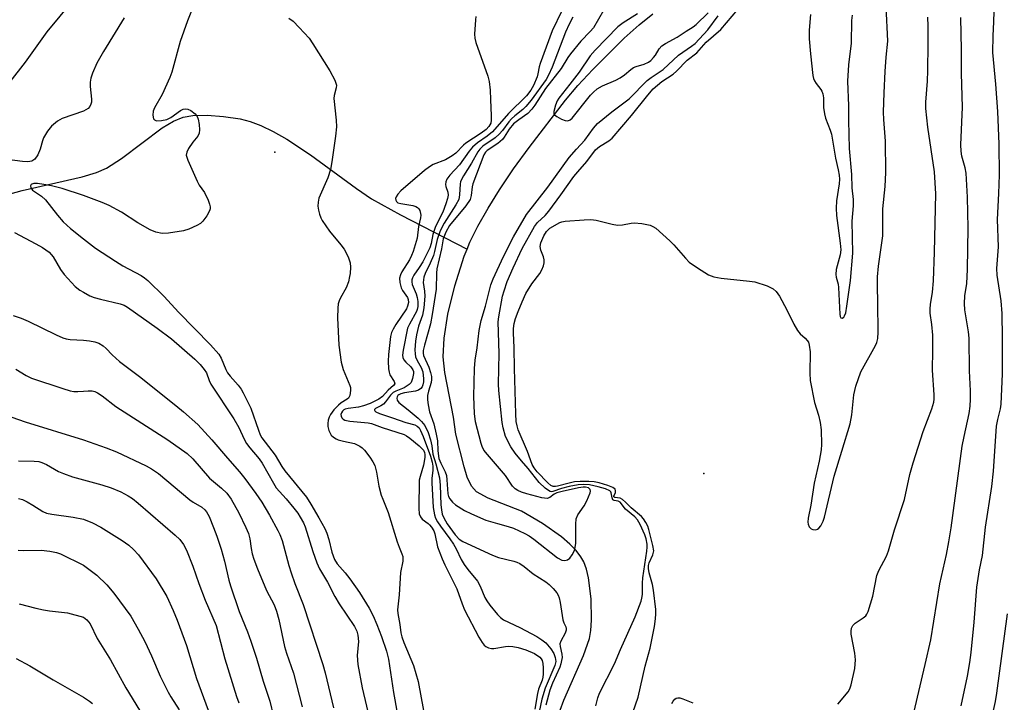
# Model space of a CAD drawing. Units: inches. Extents: x 1225767 to 1231767, y 525456 to 529457.
# Drawn here: x 1229983 to 1230245, y 526305 to 526487 of the extents above; entities that cross this region are included whole.
import ezdxf

# ---------------------------------------------------------------- set-up
doc = ezdxf.new("R2010")
doc.units = ezdxf.units.IN
doc.header["$MEASUREMENT"] = 0
for name, color, linetype in [('ELEV-Spot Elevation', 7, 'Continuous'), ('HYDRO-Single Line Stream', 4, 'Continuous'), ('Undefined', 1, 'Continuous')]:
    doc.layers.add(name, color=color, linetype=linetype)

msp = doc.modelspace()

# ---------------------------------------------------------------- linework, layer by layer
at = {"layer": 'ELEV-Spot Elevation'}
for p in [(1230051.03, 526451.88, 323.44), (1230165.24, 526366.3, 319.63)]:
    msp.add_point(p, dxfattribs=at)
at = {"layer": 'HYDRO-Single Line Stream'}
for points in [[(1230102.21, 526426.04), (1230102.96, 526427.9), (1230105.07, 526432.19), (1230107.78, 526436.98), (1230110.85, 526441.88), (1230114.6, 526447.44), (1230118.71, 526453.15), (1230128.41, 526465.67), (1230131.72, 526469.57), (1230135.68, 526473.9), (1230144.06, 526482.2), (1230148.08, 526485.76), (1230151.68, 526488.68)], [(1229980.47, 526440.78), (1229983.67, 526441.65), (1229999.73, 526445.28), (1230003.49, 526446.46), (1230006.18, 526447.62), (1230010.13, 526450.14), (1230020.99, 526458.32), (1230024.04, 526460.16), (1230026.55, 526461.19), (1230029.14, 526461.61), (1230032.96, 526461.69), (1230037.34, 526461.39), (1230041.76, 526460.76), (1230044.45, 526460.06), (1230047.27, 526458.98), (1230050.52, 526457.41), (1230054.17, 526455.32), (1230060.49, 526451.16), (1230072.79, 526442.16), (1230076.74, 526439.48), (1230084.45, 526435.16), (1230102.21, 526426.04)], [(1230127.03, 526303.31), (1230127.94, 526306.02), (1230133.24, 526317.88), (1230134.78, 526322.39), (1230135.14, 526324.5), (1230135.37, 526327.24), (1230135.28, 526332.99), (1230134.56, 526338.58), (1230134, 526340.87), (1230133.31, 526342.78), (1230132.53, 526344.15), (1230131.22, 526345.84), (1230129.57, 526347.54), (1230127.32, 526349.48), (1230122.32, 526353.05), (1230116.66, 526356.27), (1230107.83, 526359.76), (1230104.73, 526361.41), (1230103.38, 526362.94), (1230102.25, 526365.35), (1230101.42, 526368.08), (1230099.23, 526376.81), (1230098.63, 526381.33), (1230096.32, 526393.25), (1230095.83, 526397.39), (1230096.06, 526402.35), (1230097.12, 526408.72), (1230098.98, 526416.25), (1230101.46, 526424.17), (1230102.21, 526426.04)]]:
    msp.add_lwpolyline(points, dxfattribs=at)
at = {"layer": 'Undefined'}
for points, elevation in [([(1230000, 526495.71), (1229997.37, 526492.63), (1229993.76, 526488.05), (1229990.3, 526483.9), (1229984.52, 526475.79), (1229976.84, 526466.11)], 328), ([(1230029.19, 526490.35), (1230027.76, 526486.82), (1230025.82, 526481.3), (1230023.53, 526473.16), (1230023.06, 526471.77), (1230020.96, 526467.24), (1230018.93, 526463.69), (1230018.61, 526462.82), (1230018.54, 526461.75), (1230018.7, 526460.78), (1230018.92, 526460.44), (1230019.53, 526460.22), (1230020.86, 526460.26), (1230022.23, 526460.59), (1230023.26, 526461.13), (1230025.89, 526462.94), (1230026.62, 526463.29), (1230027.11, 526463.4), (1230027.85, 526463.3), (1230028.6, 526462.92), (1230029.74, 526462.03), (1230030.28, 526461.38), (1230030.57, 526460.61), (1230030.82, 526459.2), (1230030.94, 526457.85), (1230030.85, 526456.91), (1230030.46, 526456.08), (1230029.18, 526454.55), (1230028.04, 526452.84), (1230027.53, 526451.83), (1230027.42, 526451.06), (1230027.81, 526449.73), (1230030.33, 526444.11), (1230030.88, 526443.09), (1230032.27, 526441.14), (1230033.23, 526439.1), (1230033.63, 526438.06), (1230033.8, 526437.28), (1230033.75, 526436.76), (1230033.57, 526436.24), (1230032.86, 526434.95), (1230031.85, 526433.48), (1230031.23, 526432.89), (1230030.23, 526432.32), (1230028.07, 526431.38), (1230026.68, 526430.95), (1230022.67, 526430.29), (1230020.97, 526430.21), (1230019.32, 526430.55), (1230017.76, 526431.22), (1230014.54, 526433.06), (1230010.12, 526435.92), (1230006.92, 526437.7), (1230005.01, 526438.5), (1230000, 526440.31)], 324), ([(1230138.53, 526489.56), (1230135.85, 526484.98), (1230134.97, 526483.95), (1230132.49, 526481.44), (1230129.74, 526478.03), (1230129.07, 526477.07), (1230127.29, 526474.1), (1230123.06, 526468.81), (1230120.28, 526464.39), (1230119.47, 526463.27), (1230118.37, 526462.2), (1230115.98, 526460.5), (1230114.61, 526459.37), (1230113.45, 526458.03), (1230112.07, 526455.87), (1230111.6, 526455.26), (1230110.37, 526454.21), (1230107.58, 526452.3), (1230107.12, 526451.83), (1230106.71, 526451.18), (1230103.72, 526443.44), (1230103.54, 526442.62), (1230103.33, 526440.29), (1230103, 526439.27), (1230101.83, 526437.58), (1230097.55, 526432.3), (1230096.59, 526430.58), (1230095.86, 526428.81), (1230095.4, 526426.09), (1230094.18, 526420.85), (1230094.08, 526419.67), (1230093.96, 526415.42), (1230092.93, 526408.61), (1230092.42, 526406.19), (1230090.85, 526400.48), (1230090.53, 526399.1), (1230090.49, 526398.37), (1230090.59, 526397.73), (1230092.04, 526394.64), (1230092.48, 526393.25), (1230092.7, 526392.12), (1230092.7, 526391.36), (1230092.6, 526390.59), (1230091.94, 526388.25), (1230091.7, 526387.12), (1230091.66, 526385.97), (1230091.8, 526384.57), (1230092.24, 526382.72), (1230093.31, 526379.54), (1230093.98, 526376.8), (1230094.29, 526375.03), (1230094.4, 526372.38), (1230094.72, 526370.34), (1230095.2, 526369.03), (1230096.34, 526366.74), (1230096.69, 526365.77), (1230096.85, 526364.65), (1230097.11, 526360.94), (1230097.27, 526360.24), (1230097.61, 526359.55), (1230098.29, 526358.69), (1230099.15, 526357.98), (1230101.54, 526356.49), (1230103.38, 526355.57), (1230107.22, 526353.94), (1230110.32, 526352.97), (1230113.17, 526352.23), (1230114.53, 526351.8), (1230117.61, 526350.35), (1230118.73, 526349.7), (1230120, 526348.82), (1230126.33, 526343.87), (1230127.48, 526343.23), (1230128.2, 526343.13), (1230128.96, 526343.36), (1230129.6, 526343.82), (1230130.22, 526344.63), (1230130.81, 526345.83), (1230131.03, 526346.61), (1230131.16, 526347.74), (1230131.17, 526352.87), (1230131.29, 526354.25), (1230131.72, 526355.28), (1230133.38, 526357.71), (1230134.07, 526359.02), (1230134.96, 526361.16), (1230135.06, 526361.65), (1230135.01, 526362.07), (1230134.53, 526362.48), (1230133.79, 526362.7), (1230133.1, 526362.71), (1230131.92, 526362.53), (1230127.5, 526361.54), (1230126.08, 526361.15), (1230125.38, 526360.83), (1230124.26, 526359.9), (1230123.54, 526359.7), (1230122.14, 526359.88), (1230118.09, 526360.89), (1230116.71, 526361.34), (1230115.69, 526361.81), (1230115.05, 526362.26), (1230114.32, 526362.98), (1230112.4, 526365.79), (1230107.61, 526371.4), (1230106.71, 526372.57), (1230106.22, 526373.49), (1230105.92, 526374.29), (1230104.44, 526380.07), (1230104.16, 526382.3), (1230104, 526386.84), (1230104.21, 526394.26), (1230104.37, 526396.53), (1230104.87, 526399.75), (1230105.43, 526404.38), (1230105.99, 526407.06), (1230107.11, 526410.88), (1230108.56, 526416.56), (1230109.17, 526418.1), (1230111.87, 526424.06), (1230114.61, 526429.3), (1230118.05, 526435.31), (1230123.71, 526442.58), (1230129.43, 526450.44), (1230131.35, 526452.67), (1230133.58, 526455.04), (1230135.92, 526458.28), (1230136.96, 526459.46), (1230140.75, 526462.63), (1230145.36, 526466.03), (1230146.39, 526467.03), (1230149.16, 526470.01), (1230150.16, 526470.95), (1230151.22, 526471.75), (1230154.4, 526473.9), (1230158.49, 526477.68), (1230161.99, 526480.06), (1230162.92, 526480.83), (1230166.29, 526484.45), (1230169.08, 526488.12)], 314), ([(1230136.46, 526304.51), (1230137.03, 526306.56), (1230137.49, 526307.87), (1230141.43, 526315.61), (1230143.05, 526319.47), (1230147, 526328.14), (1230148.57, 526332.31), (1230148.79, 526333.12), (1230148.92, 526334.14), (1230148.92, 526337.1), (1230149.02, 526338.53), (1230150.08, 526345.63), (1230150.18, 526346.67), (1230150.17, 526347.47), (1230149.91, 526348.91), (1230149.56, 526350.03), (1230148.35, 526352.71), (1230147.62, 526353.96), (1230146.85, 526354.79), (1230144.38, 526356.85), (1230142.97, 526358.68), (1230142.47, 526358.98), (1230141.39, 526359.12), (1230141.05, 526359.34), (1230140.82, 526359.87), (1230140.62, 526361.16), (1230140.5, 526361.42), (1230140.19, 526361.73), (1230139.09, 526362.26), (1230137.13, 526362.79), (1230134.81, 526363.28), (1230133.17, 526363.39), (1230131.76, 526363.28), (1230129.41, 526362.85), (1230127.39, 526362.36), (1230125.03, 526361.54), (1230124.72, 526361.48), (1230124.3, 526361.57), (1230123.65, 526361.93), (1230122.99, 526362.41), (1230121.41, 526363.9), (1230118.48, 526367.69), (1230116.7, 526369.66), (1230114.98, 526371.71), (1230113.85, 526373.39), (1230112.4, 526376.18), (1230111.78, 526378.47), (1230111.55, 526379.92), (1230110.62, 526388.4), (1230110.59, 526390.13), (1230110.74, 526398.24), (1230110.5, 526406.66), (1230110.65, 526408.05), (1230111.68, 526413.57), (1230112.05, 526414.95), (1230112.89, 526417.39), (1230114.45, 526421.03), (1230116.92, 526426.18), (1230120.16, 526432.07), (1230120.97, 526433.17), (1230122.99, 526435.03), (1230124.01, 526436.17), (1230127.21, 526440.52), (1230130.61, 526445.35), (1230131.67, 526446.67), (1230134.11, 526449.42), (1230136.41, 526452.49), (1230137.45, 526453.41), (1230139.93, 526454.85), (1230140.85, 526455.63), (1230146.03, 526461.66), (1230150.38, 526467.08), (1230151.79, 526468.69), (1230154.09, 526470.69), (1230157.09, 526472.67), (1230157.95, 526473.45), (1230160.79, 526476.33), (1230163.43, 526478.32), (1230165.85, 526481.19), (1230169.75, 526484.52), (1230174.31, 526489.87)], 316), ([(1230145.64, 526300.64), (1230147.74, 526306.76), (1230149.66, 526315.07), (1230150.93, 526319.85), (1230152.1, 526325.62), (1230152.43, 526327.65), (1230152.52, 526329), (1230152.48, 526330.11), (1230151.86, 526335.3), (1230151.6, 526336.75), (1230150.7, 526339.87), (1230150.51, 526341), (1230150.54, 526341.81), (1230150.69, 526342.56), (1230151.72, 526344.71), (1230151.91, 526345.7), (1230151.71, 526347.12), (1230150.63, 526351.44), (1230150.35, 526352.28), (1230149.84, 526353.31), (1230149.21, 526354.27), (1230148.62, 526354.91), (1230145.94, 526357.17), (1230144.43, 526358.68), (1230143.61, 526359.36), (1230142.94, 526359.73), (1230141.53, 526359.96), (1230141.31, 526360.08), (1230141.28, 526360.33), (1230141.71, 526361.3), (1230141.76, 526361.73), (1230141.62, 526362.13), (1230141.05, 526362.59), (1230139.71, 526363.13), (1230137.41, 526363.84), (1230136.09, 526364.06), (1230134.67, 526364.16), (1230132.29, 526364.15), (1230130.81, 526364.06), (1230129.36, 526363.78), (1230126.3, 526362.93), (1230125.76, 526362.85), (1230125.15, 526362.87), (1230124.49, 526363.15), (1230123.69, 526363.8), (1230120.87, 526366.76), (1230120.05, 526367.8), (1230119.55, 526368.74), (1230118.31, 526372.17), (1230115.85, 526377.95), (1230115.52, 526379.01), (1230115.32, 526380.12), (1230115.19, 526382.2), (1230114.83, 526394.27), (1230114.75, 526399.75), (1230114.57, 526403.78), (1230114.58, 526404.9), (1230114.72, 526406.21), (1230115.07, 526407.56), (1230115.78, 526409.47), (1230116.84, 526412), (1230117.88, 526414.2), (1230119.45, 526416.78), (1230121.61, 526419.54), (1230122.13, 526420.56), (1230122.54, 526421.63), (1230122.75, 526422.44), (1230122.76, 526423.23), (1230122.54, 526424), (1230121.81, 526425.81), (1230121.65, 526426.77), (1230121.84, 526427.77), (1230122.61, 526429.58), (1230123.33, 526430.78), (1230124.27, 526431.6), (1230126.95, 526433.1), (1230127.48, 526433.3), (1230128.34, 526433.48), (1230133.4, 526433.85), (1230135.18, 526433.91), (1230136.61, 526433.72), (1230140.84, 526432.71), (1230142.25, 526432.46), (1230143.63, 526432.52), (1230145.87, 526432.95), (1230146.73, 526433.03), (1230148.71, 526432.84), (1230150.95, 526432.42), (1230151.72, 526432.1), (1230152.44, 526431.6), (1230156.24, 526428.28), (1230157.27, 526427.23), (1230160.38, 526423.67), (1230161.4, 526422.62), (1230163.56, 526421.07), (1230166.55, 526419.17), (1230167.9, 526418.69), (1230169.87, 526418.28), (1230177.41, 526417.55), (1230178.84, 526417.34), (1230182.16, 526416.24), (1230183.72, 526415.51), (1230184.56, 526414.75), (1230185.4, 526413.56), (1230187.37, 526409.88), (1230189.2, 526406.11), (1230190.19, 526404.35), (1230190.9, 526403.46), (1230192.23, 526402.35), (1230192.82, 526401.76), (1230193.1, 526401.31), (1230193.36, 526400.5), (1230193.55, 526398.75), (1230193.51, 526393.01), (1230193.62, 526391.07), (1230194.7, 526385.23), (1230195.83, 526381.82), (1230196.29, 526379.86), (1230196.51, 526377.91), (1230196.64, 526374.06), (1230196.51, 526372.58), (1230195.98, 526369.63), (1230194.61, 526363.71), (1230193.72, 526357.89), (1230193.07, 526354.46), (1230192.98, 526353.33), (1230193.05, 526352.8), (1230193.35, 526352.09), (1230193.83, 526351.55), (1230194.29, 526351.37), (1230195.06, 526351.36), (1230195.54, 526351.52), (1230195.92, 526351.81), (1230196.4, 526352.43), (1230197.06, 526353.63), (1230197.44, 526354.71), (1230199.98, 526365.59), (1230202.06, 526372.25), (1230204.21, 526379.58), (1230204.64, 526381.93), (1230205.22, 526387.3), (1230205.73, 526389.55), (1230207.09, 526393.41), (1230210.97, 526400.41), (1230211.31, 526401.21), (1230211.59, 526402.29), (1230211.67, 526403.98), (1230211.64, 526411.78), (1230211.53, 526416.25), (1230211.56, 526418.71), (1230211.81, 526421.53), (1230212.92, 526429.6), (1230212.98, 526436.8), (1230213.6, 526442.69), (1230213.77, 526446.41), (1230213.67, 526454.78), (1230213.18, 526460.52), (1230213.1, 526462.47), (1230213.25, 526467.69), (1230213.55, 526473.36), (1230213.82, 526477.16), (1230214.25, 526481.45), (1230213.83, 526490.6)], 318), ([(1230010.87, 526487.59), (1230005.34, 526478.63), (1230003.61, 526475.52), (1230002.48, 526472.92), (1230002.03, 526471.58), (1230001.85, 526470.47), (1230001.78, 526469.33), (1230002.16, 526465.96), (1230002.13, 526465.16), (1230002.02, 526464.6), (1230001.74, 526464.02), (1230001.28, 526463.49), (1230000.7, 526463.11), (1230000, 526462.82)], 326), ([(1230054.73, 526487.58), (1230055.85, 526486.7), (1230057.51, 526485.01), (1230060.11, 526482.18), (1230061.13, 526480.74), (1230065.68, 526473.54), (1230066.96, 526471), (1230067.39, 526469.71), (1230067.37, 526468.95), (1230066.79, 526466.91), (1230066.71, 526466.12), (1230067.36, 526460.42), (1230067.43, 526458.65), (1230067.14, 526456.08), (1230066.17, 526449.25), (1230065.81, 526447.27), (1230065.13, 526445.02), (1230062.72, 526439.63), (1230062.51, 526438.55), (1230062.49, 526437.47), (1230062.63, 526436.42), (1230062.87, 526435.38), (1230063.23, 526434.37), (1230063.6, 526433.63), (1230065.57, 526430.82), (1230068.61, 526427.22), (1230069.49, 526426.05), (1230070.52, 526423.99), (1230071.07, 526422.37), (1230071.15, 526421.27), (1230071.06, 526419.6), (1230070.93, 526418.76), (1230070.58, 526417.35), (1230070.01, 526415.72), (1230068.46, 526413.1), (1230068.12, 526412.32), (1230067.88, 526411.5), (1230067.76, 526410.36), (1230067.72, 526407.75), (1230068.03, 526400.49), (1230068.71, 526395.97), (1230069.21, 526394.03), (1230071, 526389.76), (1230071.13, 526389.22), (1230071.16, 526388.4), (1230070.95, 526387.07), (1230070.62, 526386.4), (1230070.28, 526386.07), (1230068.66, 526385.1), (1230067.97, 526384.55), (1230066.72, 526383.25), (1230065.81, 526382.07), (1230065.45, 526381.3), (1230065.22, 526380.48), (1230065.09, 526379.65), (1230065.1, 526378.82), (1230065.38, 526377.76), (1230065.72, 526377.02), (1230066.04, 526376.57), (1230066.65, 526375.99), (1230067.35, 526375.53), (1230067.88, 526375.3), (1230069.29, 526374.92), (1230072.21, 526374.29), (1230073.63, 526373.63), (1230074.27, 526373.14), (1230074.85, 526372.51), (1230076.28, 526370.67), (1230077.1, 526369.47), (1230077.6, 526368.41), (1230078.12, 526366.71), (1230078.73, 526362.94), (1230079.36, 526360.52), (1230079.73, 526359.47), (1230081.21, 526355.95), (1230083.59, 526348.09), (1230084.08, 526346.73), (1230084.86, 526344.95), (1230085.06, 526344.22), (1230085.1, 526343.51), (1230085.05, 526342.97), (1230084.44, 526339.93), (1230084.11, 526334.04), (1230083.69, 526330.07), (1230083.77, 526329.02), (1230084.31, 526326.13), (1230084.56, 526323.91), (1230084.82, 526322.87), (1230085.37, 526321.3), (1230087.95, 526315.21), (1230089.14, 526310.98), (1230092, 526295.52)], 322), ([(1230104.58, 526487.94), (1230104.46, 526487.09), (1230104.18, 526483.32), (1230104.27, 526482.17), (1230104.56, 526481.02), (1230107.7, 526472.09), (1230108.1, 526470.68), (1230108.36, 526468.38), (1230108.41, 526465.86), (1230108.63, 526461.52), (1230108.64, 526460.38), (1230108.51, 526459.57), (1230108.02, 526458.69), (1230107.33, 526457.93), (1230105.96, 526456.92), (1230101.85, 526454.3), (1230101.22, 526453.76), (1230099.17, 526451.64), (1230098.26, 526450.87), (1230096.47, 526449.85), (1230093.19, 526448.55), (1230092.24, 526447.96), (1230090.88, 526446.95), (1230084.59, 526441.53), (1230083.77, 526440.67), (1230083.29, 526439.98), (1230083.14, 526439.51), (1230083.19, 526439.08), (1230083.39, 526438.7), (1230083.76, 526438.41), (1230084.54, 526438.17), (1230087.79, 526437.63), (1230088.59, 526437.38), (1230089.04, 526437.12), (1230089.36, 526436.75), (1230089.6, 526436.31), (1230089.84, 526435.57), (1230089.89, 526435.06), (1230089.81, 526434.38), (1230089.28, 526432.09), (1230088.9, 526429), (1230087.83, 526425.44), (1230087.44, 526424.39), (1230086.85, 526423.21), (1230084.8, 526419.99), (1230084.46, 526419.18), (1230084.25, 526418.33), (1230084.28, 526417.19), (1230084.61, 526415.79), (1230085.01, 526415.02), (1230086.31, 526413.16), (1230086.51, 526412.63), (1230086.58, 526411.84), (1230086.36, 526410.87), (1230086.03, 526410.17), (1230083.22, 526405.97), (1230082.49, 526404.75), (1230082.1, 526403.83), (1230081.84, 526402.76), (1230081.27, 526398), (1230081.23, 526396.22), (1230081.31, 526394.16), (1230081.42, 526393.3), (1230081.65, 526392.58), (1230082.77, 526390.8), (1230082.92, 526390.21), (1230082.59, 526389.72), (1230081.17, 526388.53), (1230079.72, 526386.81), (1230078.72, 526386.08), (1230076.37, 526384.96), (1230074.61, 526384.3), (1230073.25, 526384.02), (1230070.5, 526383.66), (1230069.77, 526383.45), (1230069.38, 526383.23), (1230069.01, 526382.89), (1230068.74, 526382.5), (1230068.6, 526382.07), (1230068.65, 526381.6), (1230068.85, 526381.16), (1230069.17, 526380.8), (1230069.63, 526380.56), (1230071.01, 526380.28), (1230075.9, 526379.8), (1230076.73, 526379.65), (1230079.61, 526378.56), (1230085.41, 526376.7), (1230086.04, 526376.37), (1230086.97, 526375.71), (1230089.43, 526373.71), (1230090.25, 526372.92), (1230090.57, 526372.49), (1230090.83, 526371.94), (1230090.97, 526371.4), (1230090.99, 526370.62), (1230090.62, 526368.51), (1230089.68, 526365.54), (1230089.48, 526364.53), (1230089.33, 526356.97), (1230089.48, 526355.58), (1230089.77, 526354.81), (1230090.22, 526354.15), (1230091.82, 526353.05), (1230092.22, 526352.68), (1230092.77, 526352.01), (1230093.32, 526351.08), (1230093.6, 526350.29), (1230094.37, 526346.81), (1230095.61, 526343.62), (1230096.32, 526342.05), (1230099.52, 526335.65), (1230100.9, 526331.62), (1230101.52, 526330.06), (1230105.32, 526322.79), (1230106.22, 526321.29), (1230106.73, 526320.62), (1230107.16, 526320.26), (1230107.91, 526319.9), (1230108.73, 526319.71), (1230109.29, 526319.72), (1230112.43, 526320.3), (1230113.28, 526320.38), (1230114.4, 526320.28), (1230115.77, 526320), (1230117.86, 526319.41), (1230120.16, 526318.4), (1230121.56, 526317.39), (1230121.92, 526316.98), (1230122.17, 526316.52), (1230122.34, 526315.74), (1230122.43, 526314.63), (1230122.45, 526312.93), (1230122.37, 526312.09), (1230122.16, 526311.28), (1230121.27, 526308.9), (1230120.93, 526307.75), (1230120.22, 526303.61)], 320), ([(1230127.43, 526489.49), (1230124.88, 526484.14), (1230121.66, 526475.46), (1230121.42, 526474.62), (1230121.08, 526472.72), (1230120.83, 526471.92), (1230119.86, 526469.58), (1230119.23, 526468.37), (1230118.05, 526466.86), (1230113.26, 526462.14), (1230108.95, 526457.31), (1230107.53, 526456.13), (1230105, 526454.35), (1230103.68, 526453.2), (1230102.78, 526452.1), (1230100.18, 526448.49), (1230097.57, 526445.77), (1230096.79, 526444.69), (1230096.55, 526443.99), (1230096.48, 526443.26), (1230096.57, 526442.76), (1230097.06, 526441.22), (1230097.13, 526440.4), (1230097, 526439.5), (1230096.58, 526438.09), (1230095.71, 526435.89), (1230094.31, 526433.18), (1230093.75, 526431.84), (1230093.11, 526429.92), (1230092.66, 526427.53), (1230092.25, 526426.43), (1230090.38, 526422.67), (1230089.42, 526421.14), (1230088.01, 526419.14), (1230087.63, 526418.41), (1230087.48, 526417.88), (1230087.45, 526417.37), (1230087.59, 526416.65), (1230088.66, 526414.13), (1230088.95, 526413.14), (1230089.1, 526412.09), (1230089.08, 526410.75), (1230088.93, 526409.98), (1230088.73, 526409.47), (1230086.84, 526406.11), (1230086.37, 526404.97), (1230085.18, 526399.17), (1230085.03, 526397.86), (1230085.1, 526397.17), (1230085.35, 526396.58), (1230085.86, 526396), (1230087.23, 526394.76), (1230087.78, 526393.93), (1230087.93, 526393.44), (1230087.97, 526392.92), (1230087.71, 526391.58), (1230087.28, 526390.59), (1230086.78, 526390), (1230085.45, 526389.14), (1230083.2, 526388.25), (1230082.54, 526387.86), (1230081.83, 526387.17), (1230080.49, 526385.41), (1230079.94, 526384.8), (1230079.24, 526384.32), (1230077.83, 526383.61), (1230077.59, 526383.35), (1230077.56, 526383.2), (1230077.65, 526382.97), (1230077.93, 526382.73), (1230078.88, 526382.25), (1230082.38, 526381.15), (1230085.92, 526379.91), (1230088.3, 526379.25), (1230088.9, 526378.95), (1230089.41, 526378.48), (1230089.83, 526377.78), (1230090.51, 526376.16), (1230092.46, 526370.96), (1230092.94, 526369.33), (1230093.06, 526368.27), (1230093.06, 526367.19), (1230092.82, 526364.99), (1230092.81, 526363.8), (1230093.17, 526357.24), (1230093.5, 526355.31), (1230093.8, 526354.47), (1230094.33, 526353.44), (1230095.1, 526352.27), (1230097.63, 526348.92), (1230098.56, 526347.51), (1230099.26, 526346.29), (1230100.65, 526343.39), (1230101.44, 526342.07), (1230102.41, 526340.74), (1230104.96, 526337.65), (1230105.65, 526336.34), (1230106.92, 526333.3), (1230107.43, 526332.41), (1230108.24, 526331.28), (1230110.28, 526328.81), (1230111.08, 526327.97), (1230111.88, 526327.37), (1230116.29, 526325.28), (1230120.79, 526322.91), (1230122.12, 526322.08), (1230123.14, 526321.2), (1230124.48, 526319.61), (1230125.3, 526318.38), (1230125.71, 526317.32), (1230125.8, 526316.27), (1230125.58, 526315.22), (1230122.99, 526309.21), (1230122.09, 526306.27), (1230120.39, 526298.27)], 318), ([(1230130.39, 526487.79), (1230129.39, 526485.97), (1230128.45, 526483.8), (1230124.88, 526474.46), (1230123.91, 526472.34), (1230123.25, 526471.22), (1230119.25, 526465.73), (1230117.83, 526464.02), (1230117.03, 526463.25), (1230114.91, 526461.58), (1230114.06, 526460.78), (1230113.33, 526459.9), (1230111.63, 526457.6), (1230110.76, 526456.62), (1230109.66, 526455.71), (1230106.42, 526453.43), (1230105.59, 526452.63), (1230105.08, 526451.94), (1230103.38, 526448.96), (1230101.23, 526445.6), (1230100.68, 526444.62), (1230100.45, 526443.99), (1230100.35, 526443.42), (1230100.21, 526440.49), (1230099.99, 526439.29), (1230099.22, 526437.81), (1230096.09, 526432.98), (1230095.05, 526430.95), (1230094.2, 526428.64), (1230093.56, 526425.44), (1230093.23, 526424.38), (1230092.4, 526422.33), (1230091.03, 526419.59), (1230090.66, 526418.56), (1230090.52, 526417.2), (1230090.85, 526414.87), (1230090.91, 526413.53), (1230090.7, 526410.44), (1230090.31, 526408.5), (1230089.3, 526405.5), (1230088.75, 526403.24), (1230088.43, 526401.51), (1230088.3, 526399.26), (1230088.34, 526398.15), (1230088.5, 526397.35), (1230088.94, 526396.36), (1230089.98, 526394.58), (1230090.4, 526393.38), (1230090.6, 526391.49), (1230090.57, 526390.68), (1230090.42, 526389.9), (1230090.2, 526389.41), (1230089.88, 526388.99), (1230089.25, 526388.52), (1230088.45, 526388.28), (1230085.53, 526387.83), (1230084.55, 526387.56), (1230084.01, 526387.29), (1230083.75, 526387.06), (1230083.56, 526386.76), (1230083.46, 526386.38), (1230083.57, 526385.83), (1230084.01, 526385.26), (1230086.55, 526383.27), (1230089.16, 526381.09), (1230090.11, 526380.18), (1230090.92, 526379.07), (1230091.83, 526377.2), (1230092.46, 526375.31), (1230092.8, 526373.69), (1230093.11, 526371.49), (1230093.92, 526368.93), (1230094.84, 526365.13), (1230095.04, 526363.23), (1230095.24, 526358.02), (1230095.39, 526356.61), (1230095.6, 526355.52), (1230096.03, 526354.51), (1230096.92, 526352.95), (1230099.03, 526350.01), (1230100.12, 526348.83), (1230101.07, 526348.2), (1230109.02, 526344.57), (1230110.58, 526343.99), (1230114.69, 526343), (1230115.49, 526342.71), (1230116.23, 526342.32), (1230117.4, 526341.53), (1230119.82, 526339.57), (1230123.19, 526337.44), (1230124.09, 526336.75), (1230125.13, 526335.7), (1230126.08, 526334.57), (1230126.48, 526333.89), (1230126.73, 526333.22), (1230126.99, 526331.96), (1230127.72, 526327.35), (1230127.95, 526326.57), (1230128.5, 526325.51), (1230128.62, 526325.09), (1230128.6, 526324.6), (1230128.36, 526323.84), (1230127.16, 526321.69), (1230126.94, 526320.96), (1230126.99, 526320.24), (1230127.48, 526318.24), (1230127.49, 526317.37), (1230127.39, 526316.5), (1230127.21, 526315.63), (1230126.93, 526314.79), (1230124.97, 526310.5), (1230124.28, 526308.62), (1230123.15, 526304.63)], 316), ([(1230147.57, 526488.67), (1230143.78, 526486.27), (1230142.39, 526485.19), (1230136.29, 526479.03), (1230134.95, 526477.52), (1230132.05, 526473.2), (1230129.58, 526469.93), (1230126.66, 526466.26), (1230126.22, 526465.5), (1230125.78, 526464.39), (1230125.35, 526462.72), (1230125.35, 526462.22), (1230125.53, 526461.8), (1230126.09, 526461.32), (1230127.32, 526460.67), (1230128.34, 526460.27), (1230129.07, 526460.2), (1230129.65, 526460.46), (1230130.18, 526460.94), (1230135.06, 526467.02), (1230135.85, 526467.88), (1230136.85, 526468.72), (1230138.28, 526469.56), (1230141.81, 526471.07), (1230143.01, 526471.68), (1230144.12, 526472.42), (1230145.8, 526473.89), (1230146.49, 526474.36), (1230147.26, 526474.69), (1230149.38, 526475.29), (1230150.5, 526475.84), (1230151.13, 526476.3), (1230151.89, 526477.05), (1230152.37, 526477.72), (1230153.35, 526479.39), (1230154.05, 526480.17), (1230155.03, 526480.81), (1230158.17, 526482.48), (1230160.52, 526484.1), (1230162.4, 526485.23), (1230163.24, 526485.88), (1230166.41, 526488.99)], 312), ([(1230193.7, 526488.51), (1230193.34, 526484.33), (1230193.3, 526482.05), (1230193.63, 526478.02), (1230194.32, 526472.28), (1230194.5, 526471.45), (1230194.73, 526470.88), (1230195.19, 526470.17), (1230196.41, 526468.59), (1230196.69, 526468.11), (1230196.99, 526467.36), (1230197.14, 526466.3), (1230197.15, 526463.77), (1230197.36, 526462.04), (1230197.66, 526460.94), (1230198.9, 526457.75), (1230199.23, 526456.68), (1230200.33, 526450.29), (1230201.05, 526447.16), (1230201.28, 526445.76), (1230201.37, 526444.65), (1230201.32, 526443.39), (1230200.57, 526438.92), (1230200.47, 526436.94), (1230200.6, 526434.97), (1230201.61, 526427.65), (1230201.72, 526425.89), (1230201.53, 526424.56), (1230200.55, 526420.6), (1230200.44, 526419.34), (1230200.53, 526418.62), (1230201.02, 526416.68), (1230201.15, 526415.86), (1230201.46, 526408.77), (1230201.54, 526408.15), (1230201.73, 526407.74), (1230202.09, 526407.64), (1230202.53, 526407.92), (1230202.77, 526408.32), (1230203.05, 526409.08), (1230203.36, 526410.83), (1230204.29, 526417.74), (1230204.94, 526424.98), (1230204.79, 526433.5), (1230205.09, 526437.62), (1230205.14, 526439.22), (1230204.81, 526442.33), (1230204.69, 526445.91), (1230204.09, 526452.86), (1230203.89, 526460.3), (1230203.88, 526464.24), (1230203.61, 526470.78), (1230203.84, 526475.09), (1230204.61, 526480.92), (1230204.64, 526486.93), (1230204.88, 526488.33)], 316), ([(1230200.91, 526304.92), (1230203.7, 526308.16), (1230204.18, 526309), (1230204.52, 526310.03), (1230205.47, 526314.4), (1230205.63, 526316.71), (1230205.52, 526318.46), (1230204.48, 526323.54), (1230204.46, 526324.37), (1230204.62, 526325.16), (1230204.98, 526325.85), (1230205.55, 526326.44), (1230207.72, 526327.91), (1230208.38, 526328.43), (1230208.72, 526328.86), (1230209.06, 526329.59), (1230210.24, 526333.69), (1230211.37, 526339.2), (1230211.88, 526340.48), (1230213.9, 526344.34), (1230214.46, 526345.71), (1230216.02, 526351.31), (1230218.69, 526359.37), (1230220.16, 526366.09), (1230220.98, 526369.14), (1230223.72, 526377.5), (1230226, 526383.58), (1230226.48, 526385.29), (1230226.61, 526386.14), (1230226.62, 526387.26), (1230226.18, 526393.83), (1230226.28, 526399.16), (1230226.22, 526403.14), (1230225.99, 526405.96), (1230225.57, 526409.01), (1230225.52, 526410.15), (1230225.61, 526411.32), (1230226.19, 526414.62), (1230226.46, 526417.6), (1230226.72, 526425.25), (1230227.03, 526440.73), (1230226.73, 526446.65), (1230224.92, 526458.56), (1230224.41, 526463.52), (1230224.41, 526465.21), (1230224.82, 526470.78), (1230224.94, 526473.63), (1230225.05, 526480.49), (1230225.04, 526485.37), (1230224.94, 526487.79)], 320), ([(1230221.2, 526302.62), (1230224.25, 526315.51), (1230225.7, 526322.03), (1230228.12, 526336.96), (1230229.89, 526344.76), (1230230.54, 526348.15), (1230231.11, 526351.82), (1230234.11, 526373.62), (1230234.58, 526376.15), (1230235.94, 526382.29), (1230236.2, 526384.22), (1230236.32, 526386.13), (1230236.29, 526388.33), (1230236.03, 526393.65), (1230235.97, 526402.36), (1230235.79, 526404.02), (1230234.8, 526409.92), (1230234.65, 526411.62), (1230234.78, 526413.6), (1230235.27, 526416.93), (1230235.52, 526420.63), (1230235.64, 526431.76), (1230235.48, 526439.91), (1230235.13, 526446.25), (1230234.84, 526447.67), (1230234.02, 526450.77), (1230233.83, 526452.15), (1230233.72, 526453.81), (1230234.17, 526463.85), (1230233.88, 526472.84), (1230233.85, 526479.15), (1230233.68, 526487.72)], 322), ([(1230233.77, 526304.47), (1230235.52, 526312.37), (1230236.14, 526316.03), (1230236.46, 526318.67), (1230237.23, 526326.73), (1230237.97, 526336.06), (1230238.69, 526340.7), (1230239.45, 526344.51), (1230240.29, 526352), (1230241.99, 526362.89), (1230242.43, 526366.95), (1230243.25, 526378.96), (1230243.56, 526380.68), (1230244.29, 526383.51), (1230244.48, 526384.77), (1230244.77, 526392.82), (1230244.82, 526402.46), (1230244.73, 526408.91), (1230244.44, 526412.25), (1230243.41, 526419.13), (1230243.26, 526420.86), (1230243.73, 526426.63), (1230243.44, 526433.92), (1230243.85, 526440.85), (1230244.05, 526445.86), (1230243.95, 526453.95), (1230243.61, 526462.7), (1230243.06, 526469.99), (1230242.27, 526478.41), (1230242.31, 526482.87), (1230242.54, 526486.56), (1230242.61, 526489.27)], 324), ([(1230000, 526462.82), (1229994.33, 526460.87), (1229993.1, 526460.11), (1229991.53, 526458.8), (1229990.43, 526457.43), (1229989.38, 526455.67), (1229989.1, 526454.9), (1229988.54, 526452.67), (1229987.84, 526451.14), (1229987.04, 526450), (1229986.28, 526449.5), (1229985.25, 526449.31), (1229983.77, 526449.34), (1229978.98, 526449.97)], 326), ([(1230000, 526440.31), (1229994.32, 526442.15), (1229991.48, 526442.87), (1229989.52, 526443.27), (1229987.83, 526443.53), (1229986.84, 526443.54), (1229986.24, 526443.37), (1229986.08, 526443.25), (1229985.92, 526442.92), (1229986.01, 526442.35), (1229986.45, 526441.79), (1229988.83, 526440.18), (1229989.9, 526439.21), (1229993.08, 526435.05), (1229994.66, 526433.33), (1229996.59, 526431.53), (1230000, 526428.76)], 324), ([(1229981.63, 526430.52), (1229987.35, 526427.5), (1229989.09, 526426.48), (1229990.89, 526425.21), (1229991.47, 526424.64), (1229991.96, 526424), (1229993.9, 526420.63), (1229994.91, 526419.26), (1229997.86, 526416.1), (1229999.03, 526415.16), (1230000, 526414.57)], 326), ([(1230000, 526428.76), (1230003.2, 526426.3), (1230008.56, 526422.82), (1230010.53, 526421.61), (1230015.37, 526419.02), (1230016.33, 526418.41), (1230017.19, 526417.73), (1230021.49, 526413.4), (1230025.37, 526409.29), (1230033.88, 526400.56), (1230036.12, 526398.05), (1230036.73, 526397.06), (1230037.92, 526394.04), (1230038.39, 526393.16), (1230039.11, 526392.24), (1230041.28, 526389.82), (1230042.04, 526388.74), (1230042.56, 526387.83), (1230044.6, 526383.72), (1230046.62, 526377.88), (1230047.12, 526376.65), (1230047.55, 526375.85), (1230051.1, 526371.24), (1230052.89, 526368.17), (1230053.64, 526367.05), (1230059.4, 526360), (1230060.58, 526358.17), (1230062.76, 526354.51), (1230064.3, 526351.71), (1230064.88, 526350.4), (1230065.38, 526348.77), (1230066.15, 526345.37), (1230066.87, 526343.47), (1230067.63, 526342.31), (1230069.74, 526339.9), (1230070.98, 526338.29), (1230073.53, 526334.62), (1230076.13, 526330.5), (1230077.2, 526328.46), (1230078.18, 526326.11), (1230079.4, 526322.89), (1230080.72, 526319.05), (1230081.24, 526316.85), (1230082.58, 526308.03), (1230084.53, 526297.19)], 324), ([(1230000, 526414.57), (1230001.77, 526413.62), (1230002.91, 526413.14), (1230004.55, 526412.69), (1230009.77, 526411.5), (1230010.83, 526411.11), (1230011.8, 526410.56), (1230019.69, 526405.05), (1230023.46, 526402.17), (1230029.67, 526396.78), (1230031.08, 526395.34), (1230032.22, 526394.05), (1230032.82, 526393.1), (1230033.53, 526391.04), (1230033.95, 526390.13), (1230040.12, 526380.89), (1230041.42, 526378.6), (1230042.83, 526375.44), (1230043.47, 526374.27), (1230044.33, 526373.14), (1230046.83, 526370.23), (1230047.67, 526369.11), (1230050.62, 526363.76), (1230051.38, 526362.52), (1230052.21, 526361.5), (1230053.99, 526359.58), (1230056.06, 526357.11), (1230057.15, 526355.72), (1230057.78, 526354.74), (1230058.62, 526353.16), (1230059.08, 526352.08), (1230061.09, 526345.54), (1230062.2, 526342.53), (1230062.87, 526340.95), (1230065, 526337.35), (1230066.99, 526333.62), (1230068.15, 526331.62), (1230072.23, 526325.56), (1230072.81, 526324.39), (1230073.11, 526323.31), (1230073.25, 526321.6), (1230072.9, 526317.84), (1230073.11, 526315.44), (1230074.29, 526309.23), (1230076.2, 526301.05)], 326), ([(1229981.27, 526408.41), (1229983.42, 526407.69), (1229985.29, 526406.86), (1229992.75, 526403.24), (1229994.57, 526402.45), (1229995.39, 526402.19), (1229996.52, 526401.98), (1230000, 526401.8)], 328), ([(1230000, 526401.8), (1230001.66, 526401.66), (1230003.04, 526401.4), (1230004.1, 526401.03), (1230005.3, 526400.35), (1230006.12, 526399.61), (1230007.64, 526397.92), (1230009.61, 526396.17), (1230014.95, 526392.16), (1230024.64, 526384.41), (1230026.68, 526382.71), (1230030.46, 526379.33), (1230034.24, 526375.32), (1230038.38, 526370.37), (1230041.58, 526366.74), (1230043, 526364.99), (1230045.92, 526361.04), (1230047.54, 526358.68), (1230049.59, 526355.24), (1230051.84, 526351.17), (1230052.32, 526350.11), (1230052.92, 526348.47), (1230054.72, 526341.85), (1230055.34, 526339.86), (1230056.33, 526337.07), (1230058.55, 526331.44), (1230063.78, 526315.43), (1230064.38, 526313.24), (1230066.61, 526303.94)], 328), ([(1229982.01, 526394.11), (1229984.76, 526392.42), (1229986.23, 526391.69), (1229994.5, 526388.95), (1229996.52, 526388.37), (1229997.43, 526388.19), (1229998.55, 526388.14), (1230000, 526388.22)], 330), ([(1230000, 526388.22), (1230001.3, 526388.33), (1230002.35, 526388.32), (1230003.07, 526388.17), (1230003.81, 526387.8), (1230004.98, 526387), (1230008.64, 526384.13), (1230022.47, 526375.31), (1230027.65, 526371.67), (1230029.18, 526370.24), (1230033.63, 526365.05), (1230036.81, 526362.45), (1230038.22, 526361.09), (1230039.41, 526359.45), (1230041.43, 526355.89), (1230043.31, 526351.98), (1230043.97, 526350.38), (1230044.34, 526348.96), (1230044.7, 526346.37), (1230044.98, 526344.91), (1230045.4, 526343.55), (1230046.38, 526340.9), (1230048.76, 526335.17), (1230050.8, 526331.33), (1230051.46, 526329.7), (1230052.08, 526327.43), (1230053.54, 526320.29), (1230054.1, 526318.49), (1230055.97, 526313.21), (1230058.28, 526304.18)], 330), ([(1229975.77, 526383.1), (1229984.53, 526380.05), (1230000, 526375.28)], 332), ([(1229982.75, 526369.65), (1229986.93, 526369.64), (1229988.17, 526369.48), (1229988.92, 526369.24), (1229990.19, 526368.68), (1229993.42, 526366.89), (1229994.72, 526366.3), (1229997.14, 526365.41), (1230000, 526364.61)], 334), ([(1230000, 526364.61), (1230004.92, 526363.28), (1230007.38, 526362.51), (1230010, 526361.47), (1230011.98, 526360.41), (1230013.1, 526359.63), (1230014.6, 526358.41), (1230024.43, 526349.9), (1230025.67, 526348.73), (1230026.7, 526347.44), (1230027.49, 526345.87), (1230029.13, 526341.69), (1230030.77, 526337.01), (1230032.45, 526332.59), (1230035.35, 526325.83), (1230037.71, 526317.01), (1230040.83, 526306.95), (1230041.44, 526305.3)], 334), ([(1229982.76, 526359.67), (1229983.82, 526359.38), (1229985.08, 526358.77), (1229986.56, 526357.93), (1229989.19, 526356.22), (1229990.23, 526355.76), (1229991.62, 526355.47), (1229997.33, 526354.66), (1230000, 526354.14)], 336), ([(1230000, 526354.14), (1230002.43, 526353.15), (1230004.68, 526352), (1230010.37, 526348.51), (1230012.09, 526347.27), (1230013.33, 526346.13), (1230014.65, 526344.65), (1230019.39, 526338.26), (1230022.2, 526333.54), (1230023.9, 526329.82), (1230024.96, 526327.25), (1230027.44, 526320.52), (1230030.12, 526311.75), (1230033.26, 526303.34)], 336), ([(1229982.64, 526345.91), (1229984.05, 526345.84), (1229988.77, 526345.92), (1229991.07, 526345.64), (1229992.81, 526345.28), (1229993.93, 526344.92), (1230000, 526341.96)], 338), ([(1230000, 526341.96), (1230003.55, 526339.27), (1230006.25, 526336.68), (1230008.11, 526334.42), (1230012.64, 526328.3), (1230014.59, 526324.91), (1230016.35, 526321.62), (1230018.19, 526317.75), (1230020.46, 526312.39), (1230022.55, 526308.11), (1230023.26, 526306.86), (1230025.5, 526303.45)], 338), ([(1229982.9, 526331.64), (1229987.38, 526330.49), (1229989.39, 526330.05), (1229990.99, 526329.79), (1229995.8, 526329.21), (1230000, 526328.08)], 340), ([(1230000, 526328.08), (1230000.51, 526327.75), (1230000.95, 526327.34), (1230001.79, 526326.28), (1230003.72, 526322.37), (1230007.26, 526316.73), (1230011.36, 526309.26), (1230017.88, 526298.49)], 340), ([(1230241.89, 526300.81), (1230242.91, 526305.63), (1230243.28, 526307.85), (1230246.12, 526328.92)], 326), ([(1229982.14, 526317.04), (1229985.71, 526315.15), (1229992, 526311.37), (1230000, 526306.81)], 342), ([(1230000, 526306.81), (1230001.67, 526305.69), (1230002.44, 526305.08)], 342), ([(1230156.78, 526305.09), (1230157.09, 526305.73), (1230157.55, 526306.26), (1230157.91, 526306.51), (1230158.34, 526306.62), (1230158.85, 526306.58), (1230159.65, 526306.35), (1230162.37, 526305.25)], 320)]:
    msp.add_lwpolyline(points, dxfattribs=dict(at, elevation=elevation))
msp.add_polyline3d([(1230000, 526375.28, 332), (1230006.11, 526373.18, 332), (1230008.79, 526372.07, 332), (1230016.69, 526368.38, 332), (1230018.17, 526367.54, 332), (1230020.04, 526366.31, 332), (1230028.37, 526359.31, 332), (1230029.24, 526358.7, 332), (1230031.53, 526357.36, 332), (1230032.39, 526356.68, 332), (1230032.84, 526356.09, 332), (1230033.48, 526354.83, 332), (1230034.71, 526351.93, 332), (1230035.57, 526349.6, 332), (1230036.69, 526346.17, 332), (1230037.61, 526343.02, 332), (1230038.77, 526337.89, 332), (1230039.2, 526336.38, 332), (1230041.51, 526329.61, 332), (1230043.73, 526324.16, 332), (1230044.64, 526321.66, 332), (1230046.1, 526317.19, 332), (1230047.92, 526311.07, 332), (1230049.68, 526305.75, 332), (1230050.65, 526301.59, 332)], dxfattribs=at)

doc.saveas('drawing.dxf')
